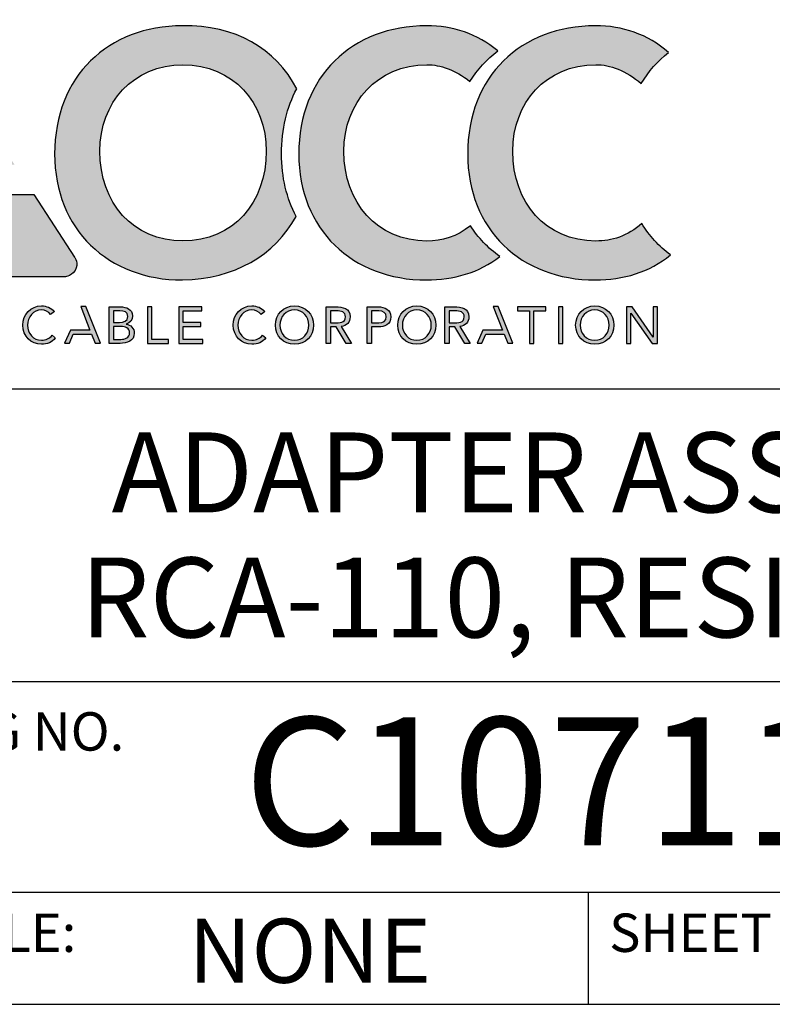
# Model space of a CAD drawing. Units: inches. Extents: x 0.6 to 16.4, y 0.7 to 10.3.
# Drawn here: x 13.5 to 15, y 0.7 to 2.6 of the extents above; entities that cross this region are included whole.
import ezdxf
from ezdxf.enums import TextEntityAlignment as Align

# ---------------------------------------------------------------- set-up
doc = ezdxf.new("R2010")
doc.units = ezdxf.units.IN
doc.header["$MEASUREMENT"] = 0
for name, color, linetype in [('FORMAT', 7, 'Continuous'), ('LAYER_1', 7, 'Continuous'), ('TEXT', 7, 'Continuous')]:
    doc.layers.add(name, color=color, linetype=linetype)
doc.styles.add('SEACAD_arial_ttf', font='ARIAL.TTF')
doc.styles.add('SEACAD_arial_ttfB', font='ARIAL.TTF')

msp = doc.modelspace()

# ---------------------------------------------------------------- hatches: boundary and pattern name
at = {"layer": 'LAYER_1'}
h = msp.add_hatch(color=256, dxfattribs=at)
edge = h.paths.add_edge_path()
edge.add_spline(control_points=[(14.7652, 2.1506), (14.7252, 2.1168), (14.6726, 2.1016), (14.6191, 2.1016), (14.4737, 2.1016), (14.3697, 2.2003), (14.3697, 2.3477), (14.3697, 2.4991), (14.4737, 2.5978), (14.6191, 2.5978), (14.672, 2.5978), (14.7206, 2.5814), (14.7617, 2.5458), (14.7405, 2.5291), (14.7225, 2.5086), (14.7084, 2.4849), (14.6786, 2.5107), (14.6476, 2.5218), (14.6198, 2.5218), (14.5224, 2.5218), (14.4577, 2.4471), (14.4577, 2.353), (14.4577, 2.2523), (14.5224, 2.1776), (14.6198, 2.1776), (14.6503, 2.1776), (14.6823, 2.187), (14.7094, 2.2118), (14.7241, 2.1879), (14.743, 2.1673), (14.7652, 2.1506), (14.7652, 2.1506), (14.7652, 2.1506), (14.7652, 2.1506)], knot_values=[0, 0, 0, 0, 0.090909, 0.090909, 0.090909, 0.181818, 0.181818, 0.181818, 0.272727, 0.272727, 0.272727, 0.363636, 0.363636, 0.363636, 0.454545, 0.454545, 0.454545, 0.545455, 0.545455, 0.545455, 0.636364, 0.636364, 0.636364, 0.727273, 0.727273, 0.727273, 0.818182, 0.818182, 0.818182, 0.909091, 0.909091, 0.909091, 1, 1, 1, 1], degree=3, periodic=0)
edge = h.paths.add_edge_path()
edge.add_spline(control_points=[(14.4322, 2.1476), (14.3926, 2.1159), (14.3416, 2.1016), (14.2897, 2.1016), (14.1443, 2.1016), (14.0402, 2.2003), (14.0402, 2.3477), (14.0402, 2.4991), (14.1443, 2.5978), (14.2897, 2.5978), (14.341, 2.5978), (14.3883, 2.5824), (14.4286, 2.5489), (14.4069, 2.5326), (14.3885, 2.5125), (14.3739, 2.4892), (14.3457, 2.5119), (14.3166, 2.5218), (14.2903, 2.5218), (14.193, 2.5218), (14.1283, 2.4471), (14.1283, 2.353), (14.1283, 2.2523), (14.193, 2.1776), (14.2903, 2.1776), (14.319, 2.1776), (14.349, 2.1859), (14.375, 2.2075), (14.3902, 2.184), (14.4095, 2.1638), (14.4322, 2.1476), (14.4322, 2.1476), (14.4322, 2.1476), (14.4322, 2.1476)], knot_values=[0, 0, 0, 0, 0.090909, 0.090909, 0.090909, 0.181818, 0.181818, 0.181818, 0.272727, 0.272727, 0.272727, 0.363636, 0.363636, 0.363636, 0.454545, 0.454545, 0.454545, 0.545455, 0.545455, 0.545455, 0.636364, 0.636364, 0.636364, 0.727273, 0.727273, 0.727273, 0.818182, 0.818182, 0.818182, 0.909091, 0.909091, 0.909091, 1, 1, 1, 1], degree=3, periodic=0)
edge = h.paths.add_edge_path(flags=16)
edge.add_spline(control_points=[(13.8141, 2.1777), (13.9121, 2.1777), (13.9768, 2.2524), (13.9768, 2.3531), (13.9768, 2.4471), (13.9121, 2.5218), (13.8141, 2.5218), (13.7167, 2.5218), (13.652, 2.4471), (13.652, 2.3531), (13.652, 2.2524), (13.7167, 2.1777), (13.8141, 2.1777), (13.8141, 2.1777), (13.8141, 2.1777), (13.8141, 2.1777)], knot_values=[0, 0, 0, 0, 0.2, 0.2, 0.2, 0.4, 0.4, 0.4, 0.6, 0.6, 0.6, 0.8, 0.8, 0.8, 1, 1, 1, 1], degree=3, periodic=0)
edge = h.paths.add_edge_path()
edge.add_spline(control_points=[(14.0349, 2.2257), (13.9939, 2.1498), (13.9137, 2.1034), (13.8134, 2.1016), (13.668, 2.1016), (13.5639, 2.2003), (13.5639, 2.3477), (13.5639, 2.4991), (13.668, 2.5978), (13.8134, 2.5978), (13.9149, 2.5997), (13.9957, 2.5534), (14.0362, 2.4749), (14.0171, 2.4389), (14.0065, 2.396), (14.0065, 2.3477), (14.0065, 2.3018), (14.0166, 2.2607), (14.0349, 2.2257), (14.0349, 2.2257), (14.0349, 2.2257), (14.0349, 2.2257)], knot_values=[0, 0, 0, 0, 0.142857, 0.142857, 0.142857, 0.285714, 0.285714, 0.285714, 0.428571, 0.428571, 0.428571, 0.571429, 0.571429, 0.571429, 0.714286, 0.714286, 0.714286, 0.857143, 0.857143, 0.857143, 1, 1, 1, 1], degree=3, periodic=0)
edge = h.paths.add_edge_path()
edge.add_spline(control_points=[(12.9727, 2.1206), (12.9812, 2.1069), (12.9943, 2.108), (12.9943, 2.108), (12.9943, 2.108), (13.5828, 2.108), (13.5828, 2.108), (13.5828, 2.108), (13.5945, 2.1068), (13.6036, 2.1202), (13.6117, 2.1338), (13.6028, 2.1461), (13.6028, 2.1461), (13.6028, 2.1461), (13.5234, 2.2683), (13.5234, 2.2683), (13.5234, 2.2683), (13.4164, 2.2683), (13.4164, 2.2683), (13.4033, 2.2146), (13.3549, 2.1748), (13.2972, 2.1748), (13.2972, 2.1748), (12.9924, 2.1748), (12.9924, 2.1748), (12.9924, 2.1748), (12.9737, 2.146), (12.9737, 2.146), (12.9737, 2.146), (12.9653, 2.1345), (12.9727, 2.1206), (12.9727, 2.1206), (12.9727, 2.1206), (12.9727, 2.1206)], knot_values=[0, 0, 0, 0, 0.090909, 0.090909, 0.090909, 0.181818, 0.181818, 0.181818, 0.272727, 0.272727, 0.272727, 0.363636, 0.363636, 0.363636, 0.454545, 0.454545, 0.454545, 0.545455, 0.545455, 0.545455, 0.636364, 0.636364, 0.636364, 0.727273, 0.727273, 0.727273, 0.818182, 0.818182, 0.818182, 0.909091, 0.909091, 0.909091, 1, 1, 1, 1], degree=3, periodic=0)
edge = h.paths.add_edge_path(flags=16)
edge.add_spline(control_points=[(13.6787, 2.0413), (13.6787, 2.0413), (13.6913, 2.0413), (13.6913, 2.0413), (13.6989, 2.0413), (13.7066, 2.0393), (13.7066, 2.0305), (13.7066, 2.0206), (13.6983, 2.0189), (13.6904, 2.0189), (13.6904, 2.0189), (13.6787, 2.0189), (13.6787, 2.0189), (13.6787, 2.0189), (13.6787, 2.0413), (13.6787, 2.0413), (13.6787, 2.0413), (13.6787, 2.0413), (13.6787, 2.0413)], knot_values=[0, 0, 0, 0, 0.166667, 0.166667, 0.166667, 0.333333, 0.333333, 0.333333, 0.5, 0.5, 0.5, 0.666667, 0.666667, 0.666667, 0.833333, 0.833333, 0.833333, 1, 1, 1, 1], degree=3, periodic=0)
edge = h.paths.add_edge_path(flags=16)
edge.add_spline(control_points=[(13.6787, 2.0111), (13.6787, 2.0111), (13.6932, 2.0111), (13.6932, 2.0111), (13.7018, 2.0111), (13.7102, 2.008), (13.7102, 1.9981), (13.7102, 1.989), (13.7012, 1.9857), (13.693, 1.9857), (13.693, 1.9857), (13.6787, 1.9857), (13.6787, 1.9857), (13.6787, 1.9857), (13.6787, 2.0111), (13.6787, 2.0111), (13.6787, 2.0111), (13.6787, 2.0111), (13.6787, 2.0111)], knot_values=[0, 0, 0, 0, 0.166667, 0.166667, 0.166667, 0.333333, 0.333333, 0.333333, 0.5, 0.5, 0.5, 0.666667, 0.666667, 0.666667, 0.833333, 0.833333, 0.833333, 1, 1, 1, 1], degree=3, periodic=0)
edge = h.paths.add_edge_path()
edge.add_spline(control_points=[(13.6702, 1.9778), (13.6702, 1.9778), (13.6915, 1.9778), (13.6915, 1.9778), (13.7047, 1.9778), (13.7193, 1.9821), (13.7193, 1.9978), (13.7193, 2.0071), (13.7123, 2.0145), (13.7032, 2.0153), (13.7032, 2.0153), (13.7032, 2.0155), (13.7032, 2.0155), (13.7108, 2.0178), (13.7157, 2.0234), (13.7157, 2.0316), (13.7157, 2.0447), (13.7038, 2.0491), (13.692, 2.0491), (13.692, 2.0491), (13.6702, 2.0491), (13.6702, 2.0491), (13.6702, 2.0491), (13.6702, 1.9778), (13.6702, 1.9778), (13.6702, 1.9778), (13.6702, 1.9778), (13.6702, 1.9778)], knot_values=[0, 0, 0, 0, 0.111111, 0.111111, 0.111111, 0.222222, 0.222222, 0.222222, 0.333333, 0.333333, 0.333333, 0.444444, 0.444444, 0.444444, 0.555556, 0.555556, 0.555556, 0.666667, 0.666667, 0.666667, 0.777778, 0.777778, 0.777778, 0.888889, 0.888889, 0.888889, 1, 1, 1, 1], degree=3, periodic=0)
edge = h.paths.add_edge_path(flags=16)
edge.add_spline(control_points=[(14.6176, 1.9839), (14.6009, 1.9839), (14.5894, 1.9971), (14.5894, 2.0135), (14.5894, 2.0299), (14.6009, 2.0431), (14.6176, 2.0431), (14.6344, 2.0431), (14.6458, 2.0299), (14.6458, 2.0135), (14.6458, 1.9971), (14.6344, 1.9839), (14.6176, 1.9839), (14.6176, 1.9839), (14.6176, 1.9839), (14.6176, 1.9839)], knot_values=[0, 0, 0, 0, 0.2, 0.2, 0.2, 0.4, 0.4, 0.4, 0.6, 0.6, 0.6, 0.8, 0.8, 0.8, 1, 1, 1, 1], degree=3, periodic=0)
edge = h.paths.add_edge_path()
edge.add_spline(control_points=[(14.6176, 1.976), (14.6393, 1.976), (14.6549, 1.9919), (14.6549, 2.0135), (14.6549, 2.035), (14.6393, 2.051), (14.6176, 2.051), (14.596, 2.051), (14.5804, 2.035), (14.5804, 2.0135), (14.5804, 1.9919), (14.596, 1.976), (14.6176, 1.976), (14.6176, 1.976), (14.6176, 1.976), (14.6176, 1.976)], knot_values=[0, 0, 0, 0, 0.2, 0.2, 0.2, 0.4, 0.4, 0.4, 0.6, 0.6, 0.6, 0.8, 0.8, 0.8, 1, 1, 1, 1], degree=3, periodic=0)
edge = h.paths.add_edge_path(flags=16)
edge.add_spline(control_points=[(14.3339, 2.0413), (14.3339, 2.0413), (14.3457, 2.0413), (14.3457, 2.0413), (14.354, 2.0413), (14.363, 2.0398), (14.363, 2.0295), (14.363, 2.0177), (14.3508, 2.0177), (14.3414, 2.0177), (14.3414, 2.0177), (14.3339, 2.0177), (14.3339, 2.0177), (14.3339, 2.0177), (14.3339, 2.0413), (14.3339, 2.0413), (14.3339, 2.0413), (14.3339, 2.0413), (14.3339, 2.0413)], knot_values=[0, 0, 0, 0, 0.166667, 0.166667, 0.166667, 0.333333, 0.333333, 0.333333, 0.5, 0.5, 0.5, 0.666667, 0.666667, 0.666667, 0.833333, 0.833333, 0.833333, 1, 1, 1, 1], degree=3, periodic=0)
edge = h.paths.add_edge_path()
edge.add_spline(control_points=[(14.3254, 1.9778), (14.3254, 1.9778), (14.3339, 1.9778), (14.3339, 1.9778), (14.3339, 1.9778), (14.3339, 2.0099), (14.3339, 2.0099), (14.3339, 2.0099), (14.3447, 2.0099), (14.3447, 2.0099), (14.3447, 2.0099), (14.3641, 1.9778), (14.3641, 1.9778), (14.3641, 1.9778), (14.3745, 1.9778), (14.3745, 1.9778), (14.3745, 1.9778), (14.3542, 2.0107), (14.3542, 2.0107), (14.3653, 2.0124), (14.372, 2.0191), (14.372, 2.0295), (14.372, 2.0471), (14.3574, 2.0491), (14.3436, 2.0491), (14.3436, 2.0491), (14.3254, 2.0491), (14.3254, 2.0491), (14.3254, 2.0491), (14.3254, 1.9778), (14.3254, 1.9778), (14.3254, 1.9778), (14.3254, 1.9778), (14.3254, 1.9778)], knot_values=[0, 0, 0, 0, 0.090909, 0.090909, 0.090909, 0.181818, 0.181818, 0.181818, 0.272727, 0.272727, 0.272727, 0.363636, 0.363636, 0.363636, 0.454545, 0.454545, 0.454545, 0.545455, 0.545455, 0.545455, 0.636364, 0.636364, 0.636364, 0.727273, 0.727273, 0.727273, 0.818182, 0.818182, 0.818182, 0.909091, 0.909091, 0.909091, 1, 1, 1, 1], degree=3, periodic=0)
edge = h.paths.add_edge_path(flags=16)
edge.add_spline(control_points=[(14.2705, 1.9839), (14.2538, 1.9839), (14.2423, 1.9971), (14.2423, 2.0135), (14.2423, 2.0299), (14.2538, 2.0431), (14.2705, 2.0431), (14.2873, 2.0431), (14.2987, 2.0299), (14.2987, 2.0135), (14.2987, 1.9971), (14.2873, 1.9839), (14.2705, 1.9839), (14.2705, 1.9839), (14.2705, 1.9839), (14.2705, 1.9839)], knot_values=[0, 0, 0, 0, 0.2, 0.2, 0.2, 0.4, 0.4, 0.4, 0.6, 0.6, 0.6, 0.8, 0.8, 0.8, 1, 1, 1, 1], degree=3, periodic=0)
edge = h.paths.add_edge_path()
edge.add_spline(control_points=[(14.2705, 1.976), (14.2922, 1.976), (14.3078, 1.9919), (14.3078, 2.0135), (14.3078, 2.035), (14.2922, 2.051), (14.2705, 2.051), (14.2489, 2.051), (14.2333, 2.035), (14.2333, 2.0135), (14.2333, 1.9919), (14.2489, 1.976), (14.2705, 1.976), (14.2705, 1.976), (14.2705, 1.976), (14.2705, 1.976)], knot_values=[0, 0, 0, 0, 0.2, 0.2, 0.2, 0.4, 0.4, 0.4, 0.6, 0.6, 0.6, 0.8, 0.8, 0.8, 1, 1, 1, 1], degree=3, periodic=0)
edge = h.paths.add_edge_path(flags=16)
edge.add_spline(control_points=[(14.1821, 2.0413), (14.1821, 2.0413), (14.1965, 2.0413), (14.1965, 2.0413), (14.2049, 2.0413), (14.2108, 2.0375), (14.2108, 2.0295), (14.2108, 2.0216), (14.2049, 2.0177), (14.1965, 2.0177), (14.1965, 2.0177), (14.1821, 2.0177), (14.1821, 2.0177), (14.1821, 2.0177), (14.1821, 2.0413), (14.1821, 2.0413), (14.1821, 2.0413), (14.1821, 2.0413), (14.1821, 2.0413)], knot_values=[0, 0, 0, 0, 0.166667, 0.166667, 0.166667, 0.333333, 0.333333, 0.333333, 0.5, 0.5, 0.5, 0.666667, 0.666667, 0.666667, 0.833333, 0.833333, 0.833333, 1, 1, 1, 1], degree=3, periodic=0)
edge = h.paths.add_edge_path()
edge.add_spline(control_points=[(14.1737, 1.9778), (14.1737, 1.9778), (14.1821, 1.9778), (14.1821, 1.9778), (14.1821, 1.9778), (14.1821, 2.0099), (14.1821, 2.0099), (14.1821, 2.0099), (14.1965, 2.0099), (14.1965, 2.0099), (14.2065, 2.0099), (14.2198, 2.014), (14.2198, 2.0296), (14.2198, 2.0445), (14.2079, 2.0491), (14.1948, 2.0491), (14.1948, 2.0491), (14.1737, 2.0491), (14.1737, 2.0491), (14.1737, 2.0491), (14.1737, 1.9778), (14.1737, 1.9778), (14.1737, 1.9778), (14.1737, 1.9778), (14.1737, 1.9778)], knot_values=[0, 0, 0, 0, 0.125, 0.125, 0.125, 0.25, 0.25, 0.25, 0.375, 0.375, 0.375, 0.5, 0.5, 0.5, 0.625, 0.625, 0.625, 0.75, 0.75, 0.75, 0.875, 0.875, 0.875, 1, 1, 1, 1], degree=3, periodic=0)
edge = h.paths.add_edge_path(flags=16)
edge.add_spline(control_points=[(14.1022, 2.0413), (14.1022, 2.0413), (14.1141, 2.0413), (14.1141, 2.0413), (14.1224, 2.0413), (14.1314, 2.0398), (14.1314, 2.0295), (14.1314, 2.0177), (14.1192, 2.0177), (14.1098, 2.0177), (14.1098, 2.0177), (14.1022, 2.0177), (14.1022, 2.0177), (14.1022, 2.0177), (14.1022, 2.0413), (14.1022, 2.0413), (14.1022, 2.0413), (14.1022, 2.0413), (14.1022, 2.0413)], knot_values=[0, 0, 0, 0, 0.166667, 0.166667, 0.166667, 0.333333, 0.333333, 0.333333, 0.5, 0.5, 0.5, 0.666667, 0.666667, 0.666667, 0.833333, 0.833333, 0.833333, 1, 1, 1, 1], degree=3, periodic=0)
edge = h.paths.add_edge_path()
edge.add_spline(control_points=[(14.0938, 1.9778), (14.0938, 1.9778), (14.1022, 1.9778), (14.1022, 1.9778), (14.1022, 1.9778), (14.1022, 2.0099), (14.1022, 2.0099), (14.1022, 2.0099), (14.1131, 2.0099), (14.1131, 2.0099), (14.1131, 2.0099), (14.1325, 1.9778), (14.1325, 1.9778), (14.1325, 1.9778), (14.1428, 1.9778), (14.1428, 1.9778), (14.1428, 1.9778), (14.1226, 2.0107), (14.1226, 2.0107), (14.1337, 2.0124), (14.1404, 2.0191), (14.1404, 2.0295), (14.1404, 2.0471), (14.1258, 2.0491), (14.112, 2.0491), (14.112, 2.0491), (14.0938, 2.0491), (14.0938, 2.0491), (14.0938, 2.0491), (14.0938, 1.9778), (14.0938, 1.9778), (14.0938, 1.9778), (14.0938, 1.9778), (14.0938, 1.9778)], knot_values=[0, 0, 0, 0, 0.090909, 0.090909, 0.090909, 0.181818, 0.181818, 0.181818, 0.272727, 0.272727, 0.272727, 0.363636, 0.363636, 0.363636, 0.454545, 0.454545, 0.454545, 0.545455, 0.545455, 0.545455, 0.636364, 0.636364, 0.636364, 0.727273, 0.727273, 0.727273, 0.818182, 0.818182, 0.818182, 0.909091, 0.909091, 0.909091, 1, 1, 1, 1], degree=3, periodic=0)
edge = h.paths.add_edge_path(flags=16)
edge.add_spline(control_points=[(14.0317, 1.9839), (14.015, 1.9839), (14.0035, 1.9971), (14.0035, 2.0135), (14.0035, 2.0299), (14.015, 2.0431), (14.0317, 2.0431), (14.0484, 2.0431), (14.0599, 2.0299), (14.0599, 2.0135), (14.0599, 1.9971), (14.0484, 1.9839), (14.0317, 1.9839), (14.0317, 1.9839), (14.0317, 1.9839), (14.0317, 1.9839)], knot_values=[0, 0, 0, 0, 0.2, 0.2, 0.2, 0.4, 0.4, 0.4, 0.6, 0.6, 0.6, 0.8, 0.8, 0.8, 1, 1, 1, 1], degree=3, periodic=0)
edge = h.paths.add_edge_path()
edge.add_spline(control_points=[(14.0317, 1.976), (14.0534, 1.976), (14.069, 1.9919), (14.069, 2.0135), (14.069, 2.035), (14.0534, 2.051), (14.0317, 2.051), (14.0101, 2.051), (13.9945, 2.035), (13.9945, 2.0135), (13.9945, 1.9919), (14.0101, 1.976), (14.0317, 1.976), (14.0317, 1.976), (14.0317, 1.976), (14.0317, 1.976)], knot_values=[0, 0, 0, 0, 0.2, 0.2, 0.2, 0.4, 0.4, 0.4, 0.6, 0.6, 0.6, 0.8, 0.8, 0.8, 1, 1, 1, 1], degree=3, periodic=0)
edge = h.paths.add_edge_path()
edge.add_spline(control_points=[(13.9738, 2.0398), (13.9678, 2.0476), (13.9583, 2.051), (13.9486, 2.051), (13.9275, 2.051), (13.9124, 2.0344), (13.9124, 2.0135), (13.9124, 1.9918), (13.9282, 1.976), (13.9486, 1.976), (13.96, 1.976), (13.9693, 1.9799), (13.9756, 1.9885), (13.9756, 1.9885), (13.9693, 1.9939), (13.9693, 1.9939), (13.9642, 1.9874), (13.9573, 1.9839), (13.9486, 1.9839), (13.9326, 1.9839), (13.9214, 1.997), (13.9214, 2.0135), (13.9214, 2.0291), (13.9327, 2.0431), (13.9486, 2.0431), (13.9555, 2.0431), (13.9622, 2.0402), (13.9665, 2.0344), (13.9665, 2.0344), (13.9738, 2.0398), (13.9738, 2.0398), (13.9738, 2.0398), (13.9738, 2.0398), (13.9738, 2.0398)], knot_values=[0, 0, 0, 0, 0.090909, 0.090909, 0.090909, 0.181818, 0.181818, 0.181818, 0.272727, 0.272727, 0.272727, 0.363636, 0.363636, 0.363636, 0.454545, 0.454545, 0.454545, 0.545455, 0.545455, 0.545455, 0.636364, 0.636364, 0.636364, 0.727273, 0.727273, 0.727273, 0.818182, 0.818182, 0.818182, 0.909091, 0.909091, 0.909091, 1, 1, 1, 1], degree=3, periodic=0)
edge = h.paths.add_edge_path()
edge.add_spline(control_points=[(13.5634, 2.0398), (13.5573, 2.0476), (13.5479, 2.051), (13.5382, 2.051), (13.517, 2.051), (13.5019, 2.0344), (13.5019, 2.0135), (13.5019, 1.9918), (13.5177, 1.976), (13.5382, 1.976), (13.5496, 1.976), (13.5588, 1.9799), (13.5652, 1.9885), (13.5652, 1.9885), (13.5588, 1.9939), (13.5588, 1.9939), (13.5538, 1.9874), (13.5469, 1.9839), (13.5382, 1.9839), (13.5222, 1.9839), (13.511, 1.997), (13.511, 2.0135), (13.511, 2.0291), (13.5223, 2.0431), (13.5382, 2.0431), (13.545, 2.0431), (13.5518, 2.0402), (13.556, 2.0344), (13.556, 2.0344), (13.5634, 2.0398), (13.5634, 2.0398), (13.5634, 2.0398), (13.5634, 2.0398), (13.5634, 2.0398)], knot_values=[0, 0, 0, 0, 0.090909, 0.090909, 0.090909, 0.181818, 0.181818, 0.181818, 0.272727, 0.272727, 0.272727, 0.363636, 0.363636, 0.363636, 0.454545, 0.454545, 0.454545, 0.545455, 0.545455, 0.545455, 0.636364, 0.636364, 0.636364, 0.727273, 0.727273, 0.727273, 0.818182, 0.818182, 0.818182, 0.909091, 0.909091, 0.909091, 1, 1, 1, 1], degree=3, periodic=0)
edge = h.paths.add_edge_path()
edge.add_spline(control_points=[(13.2985, 2.0398), (13.2924, 2.0476), (13.283, 2.051), (13.2733, 2.051), (13.2521, 2.051), (13.237, 2.0344), (13.237, 2.0135), (13.237, 1.9918), (13.2528, 1.976), (13.2733, 1.976), (13.2847, 1.976), (13.2939, 1.9799), (13.3003, 1.9885), (13.3003, 1.9885), (13.2939, 1.9939), (13.2939, 1.9939), (13.2889, 1.9874), (13.282, 1.9839), (13.2733, 1.9839), (13.2573, 1.9839), (13.2461, 1.997), (13.2461, 2.0135), (13.2461, 2.0291), (13.2574, 2.0431), (13.2733, 2.0431), (13.2801, 2.0431), (13.2869, 2.0402), (13.2911, 2.0344), (13.2911, 2.0344), (13.2985, 2.0398), (13.2985, 2.0398), (13.2985, 2.0398), (13.2985, 2.0398), (13.2985, 2.0398)], knot_values=[0, 0, 0, 0, 0.090909, 0.090909, 0.090909, 0.181818, 0.181818, 0.181818, 0.272727, 0.272727, 0.272727, 0.363636, 0.363636, 0.363636, 0.454545, 0.454545, 0.454545, 0.545455, 0.545455, 0.545455, 0.636364, 0.636364, 0.636364, 0.727273, 0.727273, 0.727273, 0.818182, 0.818182, 0.818182, 0.909091, 0.909091, 0.909091, 1, 1, 1, 1], degree=3, periodic=0)
edge = h.paths.add_edge_path(flags=16)
edge.add_spline(control_points=[(13.0723, 2.0413), (13.0723, 2.0413), (13.0866, 2.0413), (13.0866, 2.0413), (13.0951, 2.0413), (13.101, 2.0375), (13.101, 2.0295), (13.101, 2.0216), (13.0951, 2.0177), (13.0866, 2.0177), (13.0866, 2.0177), (13.0723, 2.0177), (13.0723, 2.0177), (13.0723, 2.0177), (13.0723, 2.0413), (13.0723, 2.0413), (13.0723, 2.0413), (13.0723, 2.0413), (13.0723, 2.0413)], knot_values=[0, 0, 0, 0, 0.166667, 0.166667, 0.166667, 0.333333, 0.333333, 0.333333, 0.5, 0.5, 0.5, 0.666667, 0.666667, 0.666667, 0.833333, 0.833333, 0.833333, 1, 1, 1, 1], degree=3, periodic=0)
edge = h.paths.add_edge_path()
edge.add_spline(control_points=[(13.0639, 1.9778), (13.0639, 1.9778), (13.0723, 1.9778), (13.0723, 1.9778), (13.0723, 1.9778), (13.0723, 2.0099), (13.0723, 2.0099), (13.0723, 2.0099), (13.0866, 2.0099), (13.0866, 2.0099), (13.0967, 2.0099), (13.11, 2.014), (13.11, 2.0296), (13.11, 2.0445), (13.0981, 2.0491), (13.085, 2.0491), (13.085, 2.0491), (13.0639, 2.0491), (13.0639, 2.0491), (13.0639, 2.0491), (13.0639, 1.9778), (13.0639, 1.9778), (13.0639, 1.9778), (13.0639, 1.9778), (13.0639, 1.9778)], knot_values=[0, 0, 0, 0, 0.125, 0.125, 0.125, 0.25, 0.25, 0.25, 0.375, 0.375, 0.375, 0.5, 0.5, 0.5, 0.625, 0.625, 0.625, 0.75, 0.75, 0.75, 0.875, 0.875, 0.875, 1, 1, 1, 1], degree=3, periodic=0)
edge = h.paths.add_edge_path(flags=16)
edge.add_spline(control_points=[(13.0018, 1.9839), (12.9851, 1.9839), (12.9736, 1.9971), (12.9736, 2.0135), (12.9736, 2.0299), (12.9851, 2.0431), (13.0018, 2.0431), (13.0185, 2.0431), (13.03, 2.0299), (13.03, 2.0135), (13.03, 1.9971), (13.0185, 1.9839), (13.0018, 1.9839), (13.0018, 1.9839), (13.0018, 1.9839), (13.0018, 1.9839)], knot_values=[0, 0, 0, 0, 0.2, 0.2, 0.2, 0.4, 0.4, 0.4, 0.6, 0.6, 0.6, 0.8, 0.8, 0.8, 1, 1, 1, 1], degree=3, periodic=0)
edge = h.paths.add_edge_path()
edge.add_spline(control_points=[(13.0018, 1.976), (13.0235, 1.976), (13.0391, 1.9919), (13.0391, 2.0135), (13.0391, 2.035), (13.0235, 2.051), (13.0018, 2.051), (12.9802, 2.051), (12.9646, 2.035), (12.9646, 2.0135), (12.9646, 1.9919), (12.9802, 1.976), (13.0018, 1.976), (13.0018, 1.976), (13.0018, 1.976), (13.0018, 1.976)], knot_values=[0, 0, 0, 0, 0.2, 0.2, 0.2, 0.4, 0.4, 0.4, 0.6, 0.6, 0.6, 0.8, 0.8, 0.8, 1, 1, 1, 1], degree=3, periodic=0)
edge = h.paths.add_edge_path()
edge.add_spline(control_points=[(13.3647, 2.2683), (13.3647, 2.2683), (13.293, 2.2681), (13.2919, 2.2681), (13.2758, 2.2681), (13.2627, 2.2812), (13.2627, 2.2974), (13.2627, 2.3126), (13.2743, 2.3252), (13.2892, 2.3266), (13.2901, 2.3266), (13.3647, 2.3266), (13.3647, 2.3266), (13.3533, 2.3537), (13.3265, 2.3727), (13.2953, 2.3727), (13.2537, 2.3727), (13.22, 2.339), (13.22, 2.2974), (13.22, 2.2558), (13.2537, 2.2221), (13.2953, 2.2221), (13.3265, 2.2221), (13.3533, 2.2412), (13.3647, 2.2683), (13.3647, 2.2683), (13.3647, 2.2683), (13.3647, 2.2683)], knot_values=[0, 0, 0, 0, 0.111111, 0.111111, 0.111111, 0.222222, 0.222222, 0.222222, 0.333333, 0.333333, 0.333333, 0.444444, 0.444444, 0.444444, 0.555556, 0.555556, 0.555556, 0.666667, 0.666667, 0.666667, 0.777778, 0.777778, 0.777778, 0.888889, 0.888889, 0.888889, 1, 1, 1, 1], degree=3, periodic=0)
edge = h.paths.add_edge_path()
edge.add_spline(control_points=[(13.4856, 2.3266), (13.4856, 2.3266), (13.3087, 2.5987), (13.3087, 2.5987), (13.3087, 2.5987), (13.302, 2.6097), (13.2883, 2.6097), (13.2747, 2.6097), (13.2678, 2.5986), (13.2678, 2.5986), (13.2678, 2.5986), (13.1518, 2.4201), (13.1518, 2.4201), (13.1518, 2.4201), (13.2972, 2.4201), (13.2972, 2.4201), (13.3549, 2.4201), (13.4033, 2.3802), (13.4164, 2.3266), (13.4164, 2.3266), (13.4856, 2.3266), (13.4856, 2.3266), (13.4856, 2.3266), (13.4856, 2.3266), (13.4856, 2.3266)], knot_values=[0, 0, 0, 0, 0.125, 0.125, 0.125, 0.25, 0.25, 0.25, 0.375, 0.375, 0.375, 0.5, 0.5, 0.5, 0.625, 0.625, 0.625, 0.75, 0.75, 0.75, 0.875, 0.875, 0.875, 1, 1, 1, 1], degree=3, periodic=0)
h.paths.add_polyline_path([(14.6797, 1.9778), (14.6882, 1.9778), (14.6882, 2.0371), (14.6883, 2.0371), (14.7296, 1.9778), (14.7403, 1.9778), (14.7403, 2.0491), (14.7319, 2.0491), (14.7319, 1.9899), (14.7317, 1.9899), (14.6904, 2.0491), (14.6797, 2.0491)])
h.paths.add_polyline_path([(14.5556, 2.0491), (14.5471, 2.0491), (14.5471, 1.9778), (14.5556, 1.9778)])
h.paths.add_polyline_path([(14.5222, 2.0413), (14.5222, 2.0491), (14.4666, 2.0491), (14.4666, 2.0413), (14.4901, 2.0413), (14.4901, 1.9778), (14.4986, 1.9778), (14.4986, 2.0413)])
h.paths.add_polyline_path([(14.3976, 1.9782), (14.405, 1.9958), (14.4407, 1.9958), (14.448, 1.9782), (14.4579, 1.9782), (14.4293, 2.0496), (14.4195, 2.0496), (14.4375, 2.0036), (14.3996, 2.0037), (14.3881, 1.9782)])
h.paths.add_polyline_path([(13.8488, 2.0189), (13.8149, 2.0189), (13.8149, 2.0413), (13.8513, 2.0413), (13.8513, 2.0491), (13.8064, 2.0491), (13.8064, 1.9778), (13.8531, 1.9778), (13.8531, 1.9857), (13.8149, 1.9857), (13.8149, 2.0111), (13.8488, 2.0111)])
h.paths.add_polyline_path([(13.786, 1.9857), (13.7533, 1.9857), (13.7533, 2.0491), (13.7449, 2.0491), (13.7449, 1.9778), (13.786, 1.9778)])
h.paths.add_polyline_path([(13.6002, 1.9958), (13.6359, 1.9958), (13.6431, 1.9782), (13.653, 1.9782), (13.6245, 2.0496), (13.6147, 2.0496), (13.6326, 2.0036), (13.5948, 2.0037), (13.5832, 1.9782), (13.5928, 1.9782)])
h.paths.add_polyline_path([(13.4464, 1.9857), (13.4138, 1.9857), (13.4138, 2.0491), (13.4053, 2.0491), (13.4053, 1.9778), (13.4464, 1.9778)])
h.paths.add_polyline_path([(13.3265, 1.9782), (13.3338, 1.9958), (13.3695, 1.9958), (13.3768, 1.9782), (13.3867, 1.9782), (13.3581, 2.0496), (13.3484, 2.0496), (13.3663, 2.0036), (13.3285, 2.0037), (13.3169, 1.9782)])
h.paths.add_polyline_path([(13.2038, 1.9778), (13.2123, 1.9778), (13.2123, 2.0491), (13.2038, 2.0491)])
h.paths.add_polyline_path([(13.1826, 2.0413), (13.1826, 2.0491), (13.127, 2.0491), (13.127, 2.0413), (13.1506, 2.0413), (13.1506, 1.9778), (13.1591, 1.9778), (13.1591, 2.0413)])

# ---------------------------------------------------------------- linework, layer by layer
at = {"layer": 'FORMAT', "color": 7, "linetype": 'Continuous'}
for p, q in [((12.7302, 1.889), (16.3552, 1.889)), ((12.7302, 1.3178), (16.3552, 1.3178)), ((10.1333, 0.9068), (16.3552, 0.9068)), ((14.6052, 0.6878), (14.6052, 0.9068)), ((0.6052, 0.6878), (16.3552, 0.6878))]:
    msp.add_line(p, q, dxfattribs=at)
at = {"layer": 'LAYER_1', "linetype": 'Continuous'}
for p, q in [((13.6245, 2.0496), (13.6147, 2.0496)), ((13.6147, 2.0496), (13.6326, 2.0036)), ((13.653, 1.9782), (13.6245, 2.0496)), ((13.7533, 2.0491), (13.7449, 2.0491)), ((13.7449, 2.0491), (13.7449, 1.9778)), ((13.7533, 1.9857), (13.7533, 2.0491)), ((13.8513, 2.0491), (13.8064, 2.0491)), ((13.8064, 2.0491), (13.8064, 1.9778)), ((13.8149, 2.0413), (13.8513, 2.0413)), ((13.8149, 2.0189), (13.8149, 2.0413)), ((13.8513, 2.0413), (13.8513, 2.0491)), ((14.4293, 2.0496), (14.4195, 2.0496)), ((14.4195, 2.0496), (14.4375, 2.0036)), ((14.4579, 1.9782), (14.4293, 2.0496)), ((14.5222, 2.0491), (14.4666, 2.0491)), ((14.4666, 2.0491), (14.4666, 2.0413)), ((14.4666, 2.0413), (14.4901, 2.0413)), ((14.4901, 2.0413), (14.4901, 1.9778)), ((14.4986, 2.0413), (14.5222, 2.0413)), ((14.4986, 1.9778), (14.4986, 2.0413)), ((14.5222, 2.0413), (14.5222, 2.0491)), ((14.5556, 2.0491), (14.5471, 2.0491)), ((14.5471, 2.0491), (14.5471, 1.9778)), ((14.5556, 1.9778), (14.5556, 2.0491)), ((14.6904, 2.0491), (14.6797, 2.0491)), ((14.6797, 2.0491), (14.6797, 1.9778)), ((14.7317, 1.9899), (14.6904, 2.0491)), ((14.7403, 2.0491), (14.7319, 2.0491)), ((14.7319, 2.0491), (14.7319, 1.9899)), ((14.7403, 1.9778), (14.7403, 2.0491)), ((13.8488, 2.0189), (13.8149, 2.0189)), ((13.8488, 2.0111), (13.8488, 2.0189)), ((14.6882, 2.0371), (14.6883, 2.0371)), ((14.6882, 1.9778), (14.6882, 2.0371)), ((14.6883, 2.0371), (14.7296, 1.9778)), ((13.5948, 2.0037), (13.5832, 1.9782)), ((13.6326, 2.0036), (13.5948, 2.0037)), ((13.8149, 1.9857), (13.8149, 2.0111)), ((13.8149, 2.0111), (13.8488, 2.0111)), ((14.3996, 2.0037), (14.3881, 1.9782)), ((14.4375, 2.0036), (14.3996, 2.0037)), ((13.5928, 1.9782), (13.6002, 1.9958)), ((13.6002, 1.9958), (13.6359, 1.9958)), ((13.6359, 1.9958), (13.6431, 1.9782)), ((13.786, 1.9857), (13.7533, 1.9857)), ((13.786, 1.9778), (13.786, 1.9857)), ((13.8531, 1.9857), (13.8149, 1.9857)), ((13.8531, 1.9778), (13.8531, 1.9857)), ((14.3976, 1.9782), (14.405, 1.9958)), ((14.405, 1.9958), (14.4407, 1.9958)), ((14.4407, 1.9958), (14.448, 1.9782)), ((14.7319, 1.9899), (14.7317, 1.9899)), ((13.5832, 1.9782), (13.5928, 1.9782)), ((13.6431, 1.9782), (13.653, 1.9782)), ((13.7449, 1.9778), (13.786, 1.9778)), ((13.8064, 1.9778), (13.8531, 1.9778)), ((14.3881, 1.9782), (14.3976, 1.9782)), ((14.448, 1.9782), (14.4579, 1.9782)), ((14.4901, 1.9778), (14.4986, 1.9778)), ((14.5471, 1.9778), (14.5556, 1.9778)), ((14.6797, 1.9778), (14.6882, 1.9778)), ((14.7296, 1.9778), (14.7403, 1.9778))]:
    msp.add_line(p, q, dxfattribs=at)
for points, knots in [([(14.0349, 2.2257), (13.9939, 2.1498), (13.9137, 2.1034), (13.8134, 2.1016), (13.668, 2.1016), (13.5639, 2.2003), (13.5639, 2.3477), (13.5639, 2.4991), (13.668, 2.5978), (13.8134, 2.5978), (13.9149, 2.5997), (13.9957, 2.5534), (14.0362, 2.4749), (14.0171, 2.4389), (14.0065, 2.396), (14.0065, 2.3477), (14.0065, 2.3018), (14.0166, 2.2607), (14.0349, 2.2257), (14.0349, 2.2257), (14.0349, 2.2257), (14.0349, 2.2257)], [0, 0, 0, 0, 0.142857, 0.142857, 0.142857, 0.285714, 0.285714, 0.285714, 0.428571, 0.428571, 0.428571, 0.571429, 0.571429, 0.571429, 0.714286, 0.714286, 0.714286, 0.857143, 0.857143, 0.857143, 1, 1, 1, 1]), ([(14.4322, 2.1476), (14.3926, 2.1159), (14.3416, 2.1016), (14.2897, 2.1016), (14.1443, 2.1016), (14.0402, 2.2003), (14.0402, 2.3477), (14.0402, 2.4991), (14.1443, 2.5978), (14.2897, 2.5978), (14.341, 2.5978), (14.3883, 2.5824), (14.4286, 2.5489), (14.4069, 2.5326), (14.3885, 2.5125), (14.3739, 2.4892), (14.3457, 2.5119), (14.3166, 2.5218), (14.2903, 2.5218), (14.193, 2.5218), (14.1283, 2.4471), (14.1283, 2.353), (14.1283, 2.2523), (14.193, 2.1776), (14.2903, 2.1776), (14.319, 2.1776), (14.349, 2.1859), (14.375, 2.2075), (14.3902, 2.184), (14.4095, 2.1638), (14.4322, 2.1476), (14.4322, 2.1476), (14.4322, 2.1476), (14.4322, 2.1476)], [0, 0, 0, 0, 0.090909, 0.090909, 0.090909, 0.181818, 0.181818, 0.181818, 0.272727, 0.272727, 0.272727, 0.363636, 0.363636, 0.363636, 0.454545, 0.454545, 0.454545, 0.545455, 0.545455, 0.545455, 0.636364, 0.636364, 0.636364, 0.727273, 0.727273, 0.727273, 0.818182, 0.818182, 0.818182, 0.909091, 0.909091, 0.909091, 1, 1, 1, 1]), ([(14.7652, 2.1506), (14.7252, 2.1168), (14.6726, 2.1016), (14.6191, 2.1016), (14.4737, 2.1016), (14.3697, 2.2003), (14.3697, 2.3477), (14.3697, 2.4991), (14.4737, 2.5978), (14.6191, 2.5978), (14.672, 2.5978), (14.7206, 2.5814), (14.7617, 2.5458), (14.7405, 2.5291), (14.7225, 2.5086), (14.7084, 2.4849), (14.6786, 2.5107), (14.6476, 2.5218), (14.6198, 2.5218), (14.5224, 2.5218), (14.4577, 2.4471), (14.4577, 2.353), (14.4577, 2.2523), (14.5224, 2.1776), (14.6198, 2.1776), (14.6503, 2.1776), (14.6823, 2.187), (14.7094, 2.2118), (14.7241, 2.1879), (14.743, 2.1673), (14.7652, 2.1506), (14.7652, 2.1506), (14.7652, 2.1506), (14.7652, 2.1506)], [0, 0, 0, 0, 0.090909, 0.090909, 0.090909, 0.181818, 0.181818, 0.181818, 0.272727, 0.272727, 0.272727, 0.363636, 0.363636, 0.363636, 0.454545, 0.454545, 0.454545, 0.545455, 0.545455, 0.545455, 0.636364, 0.636364, 0.636364, 0.727273, 0.727273, 0.727273, 0.818182, 0.818182, 0.818182, 0.909091, 0.909091, 0.909091, 1, 1, 1, 1]), ([(13.8141, 2.1777), (13.9121, 2.1777), (13.9768, 2.2524), (13.9768, 2.3531), (13.9768, 2.4471), (13.9121, 2.5218), (13.8141, 2.5218), (13.7167, 2.5218), (13.652, 2.4471), (13.652, 2.3531), (13.652, 2.2524), (13.7167, 2.1777), (13.8141, 2.1777), (13.8141, 2.1777), (13.8141, 2.1777), (13.8141, 2.1777)], [0, 0, 0, 0, 0.2, 0.2, 0.2, 0.4, 0.4, 0.4, 0.6, 0.6, 0.6, 0.8, 0.8, 0.8, 1, 1, 1, 1]), ([(12.9727, 2.1206), (12.9812, 2.1069), (12.9943, 2.108), (12.9943, 2.108), (12.9943, 2.108), (13.5828, 2.108), (13.5828, 2.108), (13.5828, 2.108), (13.5945, 2.1068), (13.6036, 2.1202), (13.6117, 2.1338), (13.6028, 2.1461), (13.6028, 2.1461), (13.6028, 2.1461), (13.5234, 2.2683), (13.5234, 2.2683), (13.5234, 2.2683), (13.4164, 2.2683), (13.4164, 2.2683), (13.4033, 2.2146), (13.3549, 2.1748), (13.2972, 2.1748), (13.2972, 2.1748), (12.9924, 2.1748), (12.9924, 2.1748), (12.9924, 2.1748), (12.9737, 2.146), (12.9737, 2.146), (12.9737, 2.146), (12.9653, 2.1345), (12.9727, 2.1206), (12.9727, 2.1206), (12.9727, 2.1206), (12.9727, 2.1206)], [0, 0, 0, 0, 0.090909, 0.090909, 0.090909, 0.181818, 0.181818, 0.181818, 0.272727, 0.272727, 0.272727, 0.363636, 0.363636, 0.363636, 0.454545, 0.454545, 0.454545, 0.545455, 0.545455, 0.545455, 0.636364, 0.636364, 0.636364, 0.727273, 0.727273, 0.727273, 0.818182, 0.818182, 0.818182, 0.909091, 0.909091, 0.909091, 1, 1, 1, 1]), ([(13.5634, 2.0398), (13.5573, 2.0476), (13.5479, 2.051), (13.5382, 2.051), (13.517, 2.051), (13.5019, 2.0344), (13.5019, 2.0135), (13.5019, 1.9918), (13.5177, 1.976), (13.5382, 1.976), (13.5496, 1.976), (13.5588, 1.9799), (13.5652, 1.9885), (13.5652, 1.9885), (13.5588, 1.9939), (13.5588, 1.9939), (13.5538, 1.9874), (13.5469, 1.9839), (13.5382, 1.9839), (13.5222, 1.9839), (13.511, 1.997), (13.511, 2.0135), (13.511, 2.0291), (13.5223, 2.0431), (13.5382, 2.0431), (13.545, 2.0431), (13.5518, 2.0402), (13.556, 2.0344), (13.556, 2.0344), (13.5634, 2.0398), (13.5634, 2.0398), (13.5634, 2.0398), (13.5634, 2.0398), (13.5634, 2.0398)], [0, 0, 0, 0, 0.090909, 0.090909, 0.090909, 0.181818, 0.181818, 0.181818, 0.272727, 0.272727, 0.272727, 0.363636, 0.363636, 0.363636, 0.454545, 0.454545, 0.454545, 0.545455, 0.545455, 0.545455, 0.636364, 0.636364, 0.636364, 0.727273, 0.727273, 0.727273, 0.818182, 0.818182, 0.818182, 0.909091, 0.909091, 0.909091, 1, 1, 1, 1]), ([(13.6702, 1.9778), (13.6702, 1.9778), (13.6915, 1.9778), (13.6915, 1.9778), (13.7047, 1.9778), (13.7193, 1.9821), (13.7193, 1.9978), (13.7193, 2.0071), (13.7123, 2.0145), (13.7032, 2.0153), (13.7032, 2.0153), (13.7032, 2.0155), (13.7032, 2.0155), (13.7108, 2.0178), (13.7157, 2.0234), (13.7157, 2.0316), (13.7157, 2.0447), (13.7038, 2.0491), (13.692, 2.0491), (13.692, 2.0491), (13.6702, 2.0491), (13.6702, 2.0491), (13.6702, 2.0491), (13.6702, 1.9778), (13.6702, 1.9778), (13.6702, 1.9778), (13.6702, 1.9778), (13.6702, 1.9778)], [0, 0, 0, 0, 0.111111, 0.111111, 0.111111, 0.222222, 0.222222, 0.222222, 0.333333, 0.333333, 0.333333, 0.444444, 0.444444, 0.444444, 0.555556, 0.555556, 0.555556, 0.666667, 0.666667, 0.666667, 0.777778, 0.777778, 0.777778, 0.888889, 0.888889, 0.888889, 1, 1, 1, 1]), ([(13.6787, 2.0413), (13.6787, 2.0413), (13.6913, 2.0413), (13.6913, 2.0413), (13.6989, 2.0413), (13.7066, 2.0393), (13.7066, 2.0305), (13.7066, 2.0206), (13.6983, 2.0189), (13.6904, 2.0189), (13.6904, 2.0189), (13.6787, 2.0189), (13.6787, 2.0189), (13.6787, 2.0189), (13.6787, 2.0413), (13.6787, 2.0413), (13.6787, 2.0413), (13.6787, 2.0413), (13.6787, 2.0413)], [0, 0, 0, 0, 0.166667, 0.166667, 0.166667, 0.333333, 0.333333, 0.333333, 0.5, 0.5, 0.5, 0.666667, 0.666667, 0.666667, 0.833333, 0.833333, 0.833333, 1, 1, 1, 1]), ([(13.9738, 2.0398), (13.9678, 2.0476), (13.9583, 2.051), (13.9486, 2.051), (13.9275, 2.051), (13.9124, 2.0344), (13.9124, 2.0135), (13.9124, 1.9918), (13.9282, 1.976), (13.9486, 1.976), (13.96, 1.976), (13.9693, 1.9799), (13.9756, 1.9885), (13.9756, 1.9885), (13.9693, 1.9939), (13.9693, 1.9939), (13.9642, 1.9874), (13.9573, 1.9839), (13.9486, 1.9839), (13.9326, 1.9839), (13.9214, 1.997), (13.9214, 2.0135), (13.9214, 2.0291), (13.9327, 2.0431), (13.9486, 2.0431), (13.9555, 2.0431), (13.9622, 2.0402), (13.9665, 2.0344), (13.9665, 2.0344), (13.9738, 2.0398), (13.9738, 2.0398), (13.9738, 2.0398), (13.9738, 2.0398), (13.9738, 2.0398)], [0, 0, 0, 0, 0.090909, 0.090909, 0.090909, 0.181818, 0.181818, 0.181818, 0.272727, 0.272727, 0.272727, 0.363636, 0.363636, 0.363636, 0.454545, 0.454545, 0.454545, 0.545455, 0.545455, 0.545455, 0.636364, 0.636364, 0.636364, 0.727273, 0.727273, 0.727273, 0.818182, 0.818182, 0.818182, 0.909091, 0.909091, 0.909091, 1, 1, 1, 1]), ([(14.0317, 1.976), (14.0534, 1.976), (14.069, 1.9919), (14.069, 2.0135), (14.069, 2.035), (14.0534, 2.051), (14.0317, 2.051), (14.0101, 2.051), (13.9945, 2.035), (13.9945, 2.0135), (13.9945, 1.9919), (14.0101, 1.976), (14.0317, 1.976), (14.0317, 1.976), (14.0317, 1.976), (14.0317, 1.976)], [0, 0, 0, 0, 0.2, 0.2, 0.2, 0.4, 0.4, 0.4, 0.6, 0.6, 0.6, 0.8, 0.8, 0.8, 1, 1, 1, 1]), ([(14.0317, 1.9839), (14.015, 1.9839), (14.0035, 1.9971), (14.0035, 2.0135), (14.0035, 2.0299), (14.015, 2.0431), (14.0317, 2.0431), (14.0484, 2.0431), (14.0599, 2.0299), (14.0599, 2.0135), (14.0599, 1.9971), (14.0484, 1.9839), (14.0317, 1.9839), (14.0317, 1.9839), (14.0317, 1.9839), (14.0317, 1.9839)], [0, 0, 0, 0, 0.2, 0.2, 0.2, 0.4, 0.4, 0.4, 0.6, 0.6, 0.6, 0.8, 0.8, 0.8, 1, 1, 1, 1]), ([(14.0938, 1.9778), (14.0938, 1.9778), (14.1022, 1.9778), (14.1022, 1.9778), (14.1022, 1.9778), (14.1022, 2.0099), (14.1022, 2.0099), (14.1022, 2.0099), (14.1131, 2.0099), (14.1131, 2.0099), (14.1131, 2.0099), (14.1325, 1.9778), (14.1325, 1.9778), (14.1325, 1.9778), (14.1428, 1.9778), (14.1428, 1.9778), (14.1428, 1.9778), (14.1226, 2.0107), (14.1226, 2.0107), (14.1337, 2.0124), (14.1404, 2.0191), (14.1404, 2.0295), (14.1404, 2.0471), (14.1258, 2.0491), (14.112, 2.0491), (14.112, 2.0491), (14.0938, 2.0491), (14.0938, 2.0491), (14.0938, 2.0491), (14.0938, 1.9778), (14.0938, 1.9778), (14.0938, 1.9778), (14.0938, 1.9778), (14.0938, 1.9778)], [0, 0, 0, 0, 0.090909, 0.090909, 0.090909, 0.181818, 0.181818, 0.181818, 0.272727, 0.272727, 0.272727, 0.363636, 0.363636, 0.363636, 0.454545, 0.454545, 0.454545, 0.545455, 0.545455, 0.545455, 0.636364, 0.636364, 0.636364, 0.727273, 0.727273, 0.727273, 0.818182, 0.818182, 0.818182, 0.909091, 0.909091, 0.909091, 1, 1, 1, 1]), ([(14.1022, 2.0413), (14.1022, 2.0413), (14.1141, 2.0413), (14.1141, 2.0413), (14.1224, 2.0413), (14.1314, 2.0398), (14.1314, 2.0295), (14.1314, 2.0177), (14.1192, 2.0177), (14.1098, 2.0177), (14.1098, 2.0177), (14.1022, 2.0177), (14.1022, 2.0177), (14.1022, 2.0177), (14.1022, 2.0413), (14.1022, 2.0413), (14.1022, 2.0413), (14.1022, 2.0413), (14.1022, 2.0413)], [0, 0, 0, 0, 0.166667, 0.166667, 0.166667, 0.333333, 0.333333, 0.333333, 0.5, 0.5, 0.5, 0.666667, 0.666667, 0.666667, 0.833333, 0.833333, 0.833333, 1, 1, 1, 1]), ([(14.1737, 1.9778), (14.1737, 1.9778), (14.1821, 1.9778), (14.1821, 1.9778), (14.1821, 1.9778), (14.1821, 2.0099), (14.1821, 2.0099), (14.1821, 2.0099), (14.1965, 2.0099), (14.1965, 2.0099), (14.2065, 2.0099), (14.2198, 2.014), (14.2198, 2.0296), (14.2198, 2.0445), (14.2079, 2.0491), (14.1948, 2.0491), (14.1948, 2.0491), (14.1737, 2.0491), (14.1737, 2.0491), (14.1737, 2.0491), (14.1737, 1.9778), (14.1737, 1.9778), (14.1737, 1.9778), (14.1737, 1.9778), (14.1737, 1.9778)], [0, 0, 0, 0, 0.125, 0.125, 0.125, 0.25, 0.25, 0.25, 0.375, 0.375, 0.375, 0.5, 0.5, 0.5, 0.625, 0.625, 0.625, 0.75, 0.75, 0.75, 0.875, 0.875, 0.875, 1, 1, 1, 1]), ([(14.1821, 2.0413), (14.1821, 2.0413), (14.1965, 2.0413), (14.1965, 2.0413), (14.2049, 2.0413), (14.2108, 2.0375), (14.2108, 2.0295), (14.2108, 2.0216), (14.2049, 2.0177), (14.1965, 2.0177), (14.1965, 2.0177), (14.1821, 2.0177), (14.1821, 2.0177), (14.1821, 2.0177), (14.1821, 2.0413), (14.1821, 2.0413), (14.1821, 2.0413), (14.1821, 2.0413), (14.1821, 2.0413)], [0, 0, 0, 0, 0.166667, 0.166667, 0.166667, 0.333333, 0.333333, 0.333333, 0.5, 0.5, 0.5, 0.666667, 0.666667, 0.666667, 0.833333, 0.833333, 0.833333, 1, 1, 1, 1]), ([(14.2705, 1.976), (14.2922, 1.976), (14.3078, 1.9919), (14.3078, 2.0135), (14.3078, 2.035), (14.2922, 2.051), (14.2705, 2.051), (14.2489, 2.051), (14.2333, 2.035), (14.2333, 2.0135), (14.2333, 1.9919), (14.2489, 1.976), (14.2705, 1.976), (14.2705, 1.976), (14.2705, 1.976), (14.2705, 1.976)], [0, 0, 0, 0, 0.2, 0.2, 0.2, 0.4, 0.4, 0.4, 0.6, 0.6, 0.6, 0.8, 0.8, 0.8, 1, 1, 1, 1]), ([(14.2705, 1.9839), (14.2538, 1.9839), (14.2423, 1.9971), (14.2423, 2.0135), (14.2423, 2.0299), (14.2538, 2.0431), (14.2705, 2.0431), (14.2873, 2.0431), (14.2987, 2.0299), (14.2987, 2.0135), (14.2987, 1.9971), (14.2873, 1.9839), (14.2705, 1.9839), (14.2705, 1.9839), (14.2705, 1.9839), (14.2705, 1.9839)], [0, 0, 0, 0, 0.2, 0.2, 0.2, 0.4, 0.4, 0.4, 0.6, 0.6, 0.6, 0.8, 0.8, 0.8, 1, 1, 1, 1]), ([(14.3254, 1.9778), (14.3254, 1.9778), (14.3339, 1.9778), (14.3339, 1.9778), (14.3339, 1.9778), (14.3339, 2.0099), (14.3339, 2.0099), (14.3339, 2.0099), (14.3447, 2.0099), (14.3447, 2.0099), (14.3447, 2.0099), (14.3641, 1.9778), (14.3641, 1.9778), (14.3641, 1.9778), (14.3745, 1.9778), (14.3745, 1.9778), (14.3745, 1.9778), (14.3542, 2.0107), (14.3542, 2.0107), (14.3653, 2.0124), (14.372, 2.0191), (14.372, 2.0295), (14.372, 2.0471), (14.3574, 2.0491), (14.3436, 2.0491), (14.3436, 2.0491), (14.3254, 2.0491), (14.3254, 2.0491), (14.3254, 2.0491), (14.3254, 1.9778), (14.3254, 1.9778), (14.3254, 1.9778), (14.3254, 1.9778), (14.3254, 1.9778)], [0, 0, 0, 0, 0.090909, 0.090909, 0.090909, 0.181818, 0.181818, 0.181818, 0.272727, 0.272727, 0.272727, 0.363636, 0.363636, 0.363636, 0.454545, 0.454545, 0.454545, 0.545455, 0.545455, 0.545455, 0.636364, 0.636364, 0.636364, 0.727273, 0.727273, 0.727273, 0.818182, 0.818182, 0.818182, 0.909091, 0.909091, 0.909091, 1, 1, 1, 1]), ([(14.3339, 2.0413), (14.3339, 2.0413), (14.3457, 2.0413), (14.3457, 2.0413), (14.354, 2.0413), (14.363, 2.0398), (14.363, 2.0295), (14.363, 2.0177), (14.3508, 2.0177), (14.3414, 2.0177), (14.3414, 2.0177), (14.3339, 2.0177), (14.3339, 2.0177), (14.3339, 2.0177), (14.3339, 2.0413), (14.3339, 2.0413), (14.3339, 2.0413), (14.3339, 2.0413), (14.3339, 2.0413)], [0, 0, 0, 0, 0.166667, 0.166667, 0.166667, 0.333333, 0.333333, 0.333333, 0.5, 0.5, 0.5, 0.666667, 0.666667, 0.666667, 0.833333, 0.833333, 0.833333, 1, 1, 1, 1]), ([(14.6176, 1.976), (14.6393, 1.976), (14.6549, 1.9919), (14.6549, 2.0135), (14.6549, 2.035), (14.6393, 2.051), (14.6176, 2.051), (14.596, 2.051), (14.5804, 2.035), (14.5804, 2.0135), (14.5804, 1.9919), (14.596, 1.976), (14.6176, 1.976), (14.6176, 1.976), (14.6176, 1.976), (14.6176, 1.976)], [0, 0, 0, 0, 0.2, 0.2, 0.2, 0.4, 0.4, 0.4, 0.6, 0.6, 0.6, 0.8, 0.8, 0.8, 1, 1, 1, 1]), ([(14.6176, 1.9839), (14.6009, 1.9839), (14.5894, 1.9971), (14.5894, 2.0135), (14.5894, 2.0299), (14.6009, 2.0431), (14.6176, 2.0431), (14.6344, 2.0431), (14.6458, 2.0299), (14.6458, 2.0135), (14.6458, 1.9971), (14.6344, 1.9839), (14.6176, 1.9839), (14.6176, 1.9839), (14.6176, 1.9839), (14.6176, 1.9839)], [0, 0, 0, 0, 0.2, 0.2, 0.2, 0.4, 0.4, 0.4, 0.6, 0.6, 0.6, 0.8, 0.8, 0.8, 1, 1, 1, 1]), ([(13.6787, 2.0111), (13.6787, 2.0111), (13.6932, 2.0111), (13.6932, 2.0111), (13.7018, 2.0111), (13.7102, 2.008), (13.7102, 1.9981), (13.7102, 1.989), (13.7012, 1.9857), (13.693, 1.9857), (13.693, 1.9857), (13.6787, 1.9857), (13.6787, 1.9857), (13.6787, 1.9857), (13.6787, 2.0111), (13.6787, 2.0111), (13.6787, 2.0111), (13.6787, 2.0111), (13.6787, 2.0111)], [0, 0, 0, 0, 0.166667, 0.166667, 0.166667, 0.333333, 0.333333, 0.333333, 0.5, 0.5, 0.5, 0.666667, 0.666667, 0.666667, 0.833333, 0.833333, 0.833333, 1, 1, 1, 1])]:
    msp.add_open_spline(points, degree=3, knots=knots, dxfattribs=at)

# ---------------------------------------------------------------- texts
at = {"layer": 'FORMAT', "color": 7, "linetype": 'Continuous', "style": 'SEACAD_arial_ttf'}
for s, height, p in [('DWG NO.', 0.075, (13.2676, 1.2579)), ('SCALE:', 0.075, (13.2733, 0.865)), ('SHEET', 0.075, (14.6458, 0.865)), ('NONE', 0.125, (13.8248, 0.8548))]:
    msp.add_text(s, height=height, dxfattribs=at).set_placement(p, align=Align.TOP_LEFT)
at = {"layer": 'TEXT', "color": 7, "linetype": 'Continuous'}
for s, height, style, p in [('ADAPTER ASSEMBLY,', 0.156, 'SEACAD_arial_ttf', (13.6751, 1.8041)), ('RCA-110, RESIDENTIAL', 0.156, 'SEACAD_arial_ttf', (13.6141, 1.5599)), ('C107110', 0.25, 'SEACAD_arial_ttfB', (13.9333, 1.248))]:
    msp.add_text(s, height=height, dxfattribs=dict(at, style=style)).set_placement(p, align=Align.TOP_LEFT)

doc.saveas('drawing.dxf')
